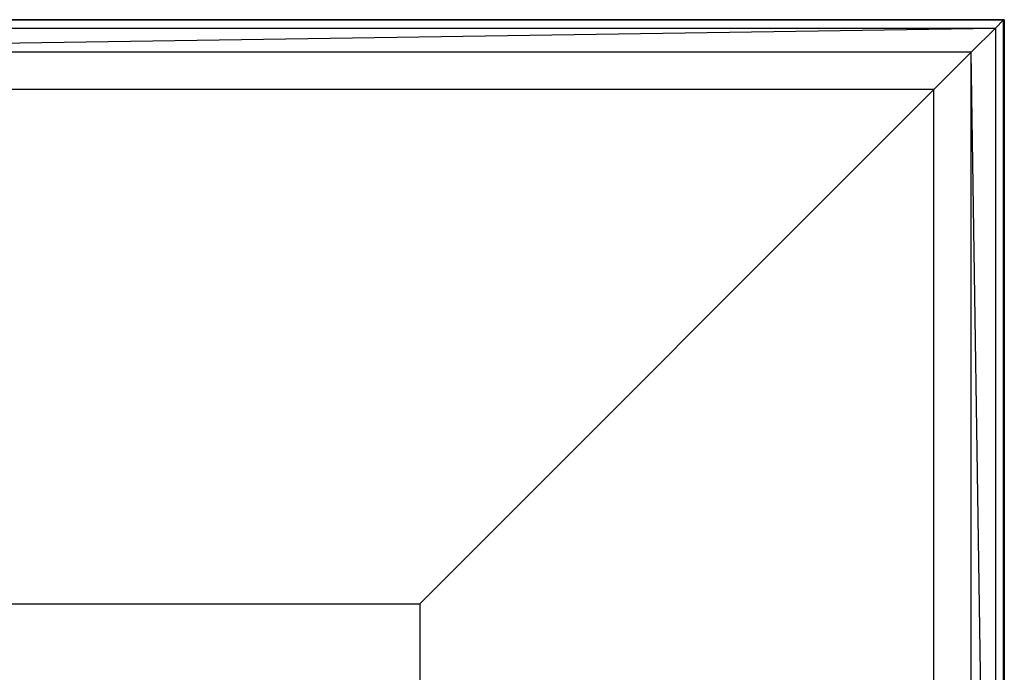
# Model space of a CAD drawing. Extents: x -2230 to 5741, y 0 to 4946.
# Drawn here: x -391 to -29, y 3106 to 3346 of the extents above; entities that cross this region are included whole.
import ezdxf

# ---------------------------------------------------------------- set-up
doc = ezdxf.new("R2010")
doc.units = 0
doc.header["$MEASUREMENT"] = 0
doc.layers.get('0').update_dxf_attribs({"linetype": 'CONTINUOUS'})

msp = doc.modelspace()

# ---------------------------------------------------------------- linework, layer by layer
at = {"color": 0}
for p, q in [((-29.638514, 3345.62321, -799.999625), (-629.638514, 3345.62321, -799.999625)), ((-629.638514, 3345.62321, -509.802799), (-29.638514, 3345.62321, -509.802799)), ((-629.394574, 3345.62321, -899.99933), (-29.394574, 3345.62321, -899.99933)), ((-29.394574, 3345.62321, -799.99933), (-629.394574, 3345.62321, -799.99933)), ((-29.638514, 3345.62321, -509.802799), (-32.685618, 3342.576106, -483.71244)), ((-29.638514, 2745.62321, -799.999625), (-29.638514, 3345.62321, -799.999625)), ((-29.638514, 3345.62321, -799.999625), (-29.638514, 3345.62321, -509.802799)), ((-29.638514, 3345.62321, -509.802799), (-29.638514, 2745.62321, -509.802799)), ((-29.394574, 3345.62321, -799.99933), (-29.394574, 3345.62321, -899.99933)), ((-29.394574, 3345.62321, -899.99933), (-29.394574, 2745.62321, -899.99933)), ((-29.394574, 2745.62321, -799.99933), (-29.394574, 3345.62321, -799.99933)), ((-626.591409, 3342.576106, -483.71244), (-32.685618, 3342.576106, -483.71244)), ((-617.75648, 3333.741176, -460.24545), (-32.685618, 3342.576106, -483.71244)), ((-41.520547, 3333.741176, -460.24545), (-32.685618, 3342.576106, -483.71244)), ((-32.685618, 3342.576106, -483.71244), (-32.685618, 2748.670315, -483.71244)), ((-41.520547, 3333.741176, -460.24545), (-617.75648, 3333.741176, -460.24545)), ((-41.520547, 3333.741176, -460.24545), (-55.254956, 3320.006768, -441.761417)), ((-41.520547, 2757.505244, -460.24545), (-41.520547, 3333.741176, -460.24545)), ((-32.685618, 2748.670315, -483.71244), (-41.520547, 3333.741176, -460.24545)), ((-55.254956, 3320.006768, -441.761417), (-604.022071, 3320.006768, -441.761417)), ((-55.254956, 3320.006768, -441.761417), (-243.924228, 3131.337496, -299.999625)), ((-55.254956, 2771.239652, -441.761417), (-55.254956, 3320.006768, -441.761417)), ((-415.352799, 3131.337496, -299.999625), (-243.924228, 3131.337496, -299.999625)), ((-243.924228, 3131.337496, -299.999625), (-243.924228, 2959.908924, -299.999625))]:
    msp.add_line(p, q, dxfattribs=at)

doc.saveas('drawing.dxf')
